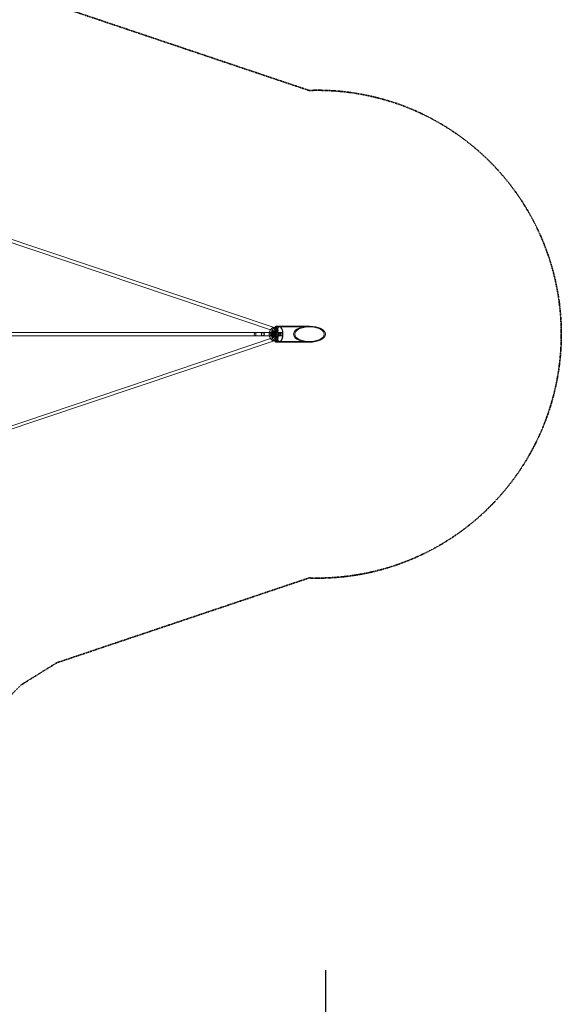
# Model space of a CAD drawing. Extents: x -7434 to 10744, y -7419 to 10744.
# Drawn here: x 7299 to 10744, y -4261 to 2000 of the extents above; entities that cross this region are included whole.
import ezdxf

# ---------------------------------------------------------------- set-up
doc = ezdxf.new("R2010")
doc.units = 0
doc.header["$LTSCALE"] = 350
doc.header["$MEASUREMENT"] = 0
doc.linetypes.add('STRICHPUNKT', pattern=[1, 0.5, -0.25, 0, -0.25])
doc.layers.add('BEM', color=7, linetype='CONTINUOUS', lineweight=35)
doc.layers.add('SICHER-MIN', color=7, linetype='STRICHPUNKT', lineweight=35)
doc.layers.add('TETRAGODE-3854', color=7, linetype='CONTINUOUS')
doc.styles.get("Standard").update_dxf_attribs({"font": 'isocp2.shx'})
doc.dimstyles.new('Europa 1-100', dxfattribs={"dimscale": 100, "dimtxt": 3.5, "dimasz": 4, "dimexe": 2, "dimexo": 0, "dimgap": 2, "dimtad": 0, "dimdec": 0, "dimzin": 0, "dimdsep": 46, "dimtxsty": 'Standard', "dimcen": 2, "dimadec": 0, "dimazin": 0, "dimtfac": 1, "dimtdec": 0, "dimtofl": 0, "dimtmove": 0, "dimatfit": 3, "dimfxl": 2, "dimtolj": 1, "dimtzin": 0, "dimarcsym": 0})

# ---------------------------------------------------------------- blocks, each defined once
blk = doc.blocks.new('*D2')
at = {"layer": 'BEM', "color": 0, "lineweight": -2, "transparency": 16777216}
for p, q in [((-4344.2, -4044.2), (-4344.2, -5944.2)), ((9244.2, -4044.2), (9244.2, -5944.2)), ((-3944.2, -5744.2), (1725, -5744.2)), ((8844.2, -5744.2), (3175, -5744.2))]:
    blk.add_line(p, q, dxfattribs=at)
at = {"layer": 'BEM', "color": 0, "transparency": 16777216}
for points in [[(-3944.2, -5677.6), (-3944.2, -5810.9), (-4344.2, -5744.2)], [(8844.2, -5677.6), (8844.2, -5810.9), (9244.2, -5744.2)]]:
    blk.add_solid(points, dxfattribs=at)
at = {"layer": 'BEM', "color": 0, "transparency": 16777216, "insert": (2450, -5744.2), "char_height": 350, "attachment_point": 5}
blk.add_mtext('\\A1;13588', dxfattribs=at)
blk = doc.blocks.new('*D7')
at = {"layer": 'BEM', "color": 0, "lineweight": -2, "transparency": 16777216}
for p, q in [((9244.2, -4044.2), (9244.2, -5144.2)), ((4900, -4444.2), (4900, -5144.2)), ((5300, -4944.2), (6382.1, -4944.2)), ((8844.2, -4944.2), (7762.1, -4944.2))]:
    blk.add_line(p, q, dxfattribs=at)
at = {"layer": 'BEM', "color": 0, "transparency": 16777216}
for points in [[(5300, -4877.6), (5300, -5010.9), (4900, -4944.2)], [(8844.2, -4877.6), (8844.2, -5010.9), (9244.2, -4944.2)]]:
    blk.add_solid(points, dxfattribs=at)
at = {"layer": 'BEM', "color": 0, "transparency": 16777216, "insert": (7072.1, -4944.2), "char_height": 350, "attachment_point": 5}
blk.add_mtext('\\A1;4344', dxfattribs=at)

msp = doc.modelspace()

# ---------------------------------------------------------------- linework, layer by layer
at = {"layer": 'SICHER-MIN', "ltscale": 0.01}
msp.add_lwpolyline([(7534.8, 2089.4), (9139.8, 1549.9, -1.03522), (9139.8, -1549.9), (7534.8, -2089.4), (7308.5, -2230.1), (7130.1, -2408.5), (6989.4, -2634.8), (6449.9, -4239.8, -1.03522), (3350.1, -4239.8), (2810.6, -2634.8), (2669.9, -2408.5), (2491.5, -2230.1), (2482, -2224.2), (2418, -2224.2), (2408.5, -2230.1), (2230.1, -2408.5)], format="xyb", dxfattribs=at)
at = {"layer": 'TETRAGODE-3854', "color": 0, "linetype": 'Continuous', "lineweight": 0}
for p, q in [((8925.1, 39.6), (6891.3, 723.3)), ((8927.4, 17.7), (6904.1, 697.9)), ((8965.6, 10), (7211.4, 10)), ((8902, 16.5), (8913.3, 16.5)), ((8910, 41.6), (8919, 41.6)), ((8923.6, 8.5), (8913.3, 8.5)), ((8919, 41.6), (8921.2, 41.6)), ((8933.2, 17.5), (8922.7, 40.3)), ((8923.7, 43.9), (8927.4, 32.2)), ((8940.4, 34.4), (8925.1, 39.6)), ((8926, 13.9), (8937.2, 13.9)), ((8934, 15.4), (8927.4, 17.7)), ((8932.2, 11.5), (8948.7, 11.5)), ((8944.7, 48.5), (8934.3, 48.5)), ((8937.4, 50.8), (8948.7, 50.8)), ((8937.8, 43.7), (8941.9, 30.8)), ((8948.7, 50.8), (9142.6, 50.8)), ((8950.4, 46.8), (9142.6, 46.8)), ((8959.6, 11), (8954.3, 11)), ((8970.8, 11), (8959.6, 11)), ((6891.3, -723.3), (8925.1, -39.6)), ((6904.1, -697.9), (8927.4, -17.7)), ((8965.6, -10), (7211.4, -10)), ((8902, -16.5), (8913.3, -16.5)), ((8919, -41.6), (8910, -41.6)), ((8923.6, -8.5), (8913.3, -8.5)), ((8921.2, -41.6), (8919, -41.6)), ((8922.7, -40.3), (8933.2, -17.5)), ((8927.4, -32.2), (8923.7, -43.9)), ((8925.1, -39.6), (8940.4, -34.4)), ((8926, -13.9), (8937.2, -13.9)), ((8927.4, -17.7), (8934, -15.4)), ((8932.2, -11.5), (8948.7, -11.5)), ((8944.7, -48.5), (8934.3, -48.5)), ((8937.4, -50.8), (8948.7, -50.8)), ((8941.9, -30.8), (8937.8, -43.7)), ((8948.7, -50.8), (9142.6, -50.8)), ((8950.4, -46.8), (9142.6, -46.8)), ((8954.3, -11), (8959.6, -11)), ((8959.6, -11), (8970.8, -11))]:
    msp.add_line(p, q, dxfattribs=at)
for centre, start, end in [((8845.9, 0), 90, 270), ((8846, 0), 90, 270), ((8845.9, 0), 270, 90), ((8846, 0), 270, 90)]:
    msp.add_arc(centre, 10, start, end, dxfattribs=at)
for centre, major_axis, ratio in [((8796.9, 0), (0, 10), 0.516406), ((8898.2, 0), (0, 10), 0.5), ((8913.3, 0), (0, 16.5), 0.5), ((8913.3, 0), (0, 8.5), 0.5), ((8923.6, 0), (0, 8.5), 0.5), ((8937.2, 24.9), (-3.19, -9.48), 0.266881), ((8948.7, 0), (0, 11.5), 0.5), ((8950.5, 0), (0, -10), 0.516406), ((9142.6, 0), (-93.6, 0), 0.5), ((8937.2, -24.9), (-3.19, 9.48), 0.266881)]:
    msp.add_ellipse(centre, major_axis=major_axis, ratio=ratio, dxfattribs=at)
for centre, major_axis, ratio, start_param, end_param in [((8948.7, 0), (0, 50.8), 0.952756, 0.61095, 2.530686), ((8948.7, 0), (0, -50.8), 0.952756, 3.761179, 5.663599), ((8959, 0), (0, 50.8), 0.952756, 0.307062, 2.834575), ((8921.2, 37.6), (0, 4), 0.5, 0, 0.35818), ((8948.7, 0), (0, 50.8), 0.952756, 0.539049, 0.61095), ((8921.2, 37.6), (0, 4), 0.5, 5.468454, 6.283185), ((8921.2, 37.6), (0, 4), 0.5, 5.454154, 5.468454), ((8948.7, 0), (0, -50.8), 0.5, 3.141593, 4.712389), ((8948.7, 0), (0, 50.8), 0.5, 0.564097, 2.577498), ((8948.7, 0), (0, 50.8), 0.952756, 0.307062, 0.539049), ((8932.2, 0), (0, 11.5), 0.5, 0.516475, 2.625118), ((8932.2, 0), (0, 11.5), 0.5, 0, 0.516475), ((8932.2, 0), (0, 11.5), 0.5, 5.76671, 6.283185), ((8937.2, 24.9), (0, 11), 0.5, 2.312561, 5.279621), ((8959, 0), (0, 50.8), 0.5, 0.564097, 2.577498), ((8934.3, 45.5), (0, 3), 0.5, 3.70569, 6.448071), ((8932.2, 0), (0, 11.5), 0.5, 3.658068, 5.76671), ((8939.5, 45.9), (0, 4), 0.5, 0.103527, 2.138028), ((8948.7, 0), (0, -50.8), 0.952756, 3.141593, 3.337045), ((8944.7, 45.5), (0, 3), 0.5, 3.70569, 6.448071), ((8948.7, 0), (0, -50.8), 0.5, 1.897067, 3.141593), ((8948.7, 0), (0, -50.8), 0.5, 0, 3.141593), ((8965.6, 0), (0, 11), 0.5, 0.4297, 2.711893), ((8965.6, 0), (0, -10), 0.516268, 3.141593, 6.283185), ((8965.6, 0), (0, 11), 0.5, 0, 0.4297), ((8965.6, 0), (0, -10), 0.516268, 0, 3.141593), ((8970.8, 15), (0, -4), 0.5, 0, 1.897067), ((9142.6, 0), (-101.6, 0), 0.5, 4.712389, 7.853982), ((9142.6, 0), (-101.6, 0), 0.5, 3.141593, 4.712389), ((8921.2, -37.6), (0, -4), 0.5, 5.925005, 6.283185), ((8948.7, 0), (0, 50.8), 0.952756, 2.530686, 2.602587), ((8921.2, -37.6), (0, -4), 0.5, 0, 0.814731), ((8921.2, -37.6), (0, -4), 0.5, 0.814731, 0.829031), ((8948.7, 0), (0, -50.8), 0.5, 4.712389, 6.283185), ((8948.7, 0), (0, 50.8), 0.952756, 2.602587, 2.834575), ((8932.2, 0), (0, 11.5), 0.5, 2.625118, 3.658068), ((8937.2, -24.9), (0, 11), 0.5, 4.145157, 7.112217), ((8934.3, -45.5), (0, 3), 0.5, 2.97671, 5.719091), ((8939.5, -45.9), (0, 4), 0.5, 1.003564, 3.038066), ((8948.7, 0), (0, -50.8), 0.952756, 6.087733, 6.283185), ((8944.7, -45.5), (0, 3), 0.5, 2.97671, 5.719091), ((8948.7, 0), (0, -50.8), 0.5, 0, 1.244526), ((8965.6, 0), (0, 11), 0.5, 2.711893, 3.141593), ((8970.8, -15), (0, -4), 0.5, 1.244526, 3.141593), ((9142.6, 0), (-101.6, 0), 0.5, 1.570796, 3.141593)]:
    msp.add_ellipse(centre, major_axis=major_axis, ratio=ratio, start_param=start_param, end_param=end_param, dxfattribs=at)
for points, knots in [([(8887.1, 10), (8886.4, 6.9), (8886, 3.6), (8886, -2.6), (8886.2, -5.4), (8886.8, -8.7), (8886.9, -9.3), (8887.1, -10)], [592.772842, 592.772842, 592.772842, 592.772842, 601.525887, 601.525887, 608.814308, 608.814308, 610.679409, 610.679409, 610.679409, 610.679409]), ([(8887.5, 10), (8887.3, 9.4), (8887.2, 8.8), (8886.9, 7.1), (8886.7, 6), (8886.3, 2.4), (8886.2, -0.1), (8886.5, -4.1), (8886.6, -5.5), (8887, -7.9), (8887.2, -9), (8887.5, -10)], [13.915463, 13.915463, 13.915463, 13.915463, 15.923731, 15.923731, 19.375718, 19.375718, 27.019727, 27.019727, 31.33736, 31.33736, 34.746848, 34.746848, 34.746848, 34.746848]), ([(8895.1, 28.5), (8893.7, 26.5), (8892.4, 24.3), (8890.2, 19.9), (8889.3, 17.8), (8888, 13.8), (8887.5, 12), (8887.1, 10), (8887.1, 10), (8887.1, 10)], [570.903839, 570.903839, 570.903839, 570.903839, 579.932676, 579.932676, 587.282551, 587.282551, 592.714306, 592.714306, 592.772842, 592.772842, 592.772842, 592.772842]), ([(8891.9, 20.3), (8891.9, 20.3), (8891.9, 20.3), (8891.4, 19.6), (8890.9, 18.8), (8889.5, 16.1), (8888.6, 14.1), (8887.8, 11.2), (8887.6, 10.6), (8887.5, 10)], [-0.022226, -0.022226, -0.022226, -0.022226, 0, 0, 3.840439, 3.840439, 11.902831, 11.902831, 13.915463, 13.915463, 13.915463, 13.915463]), ([(8906.6, 40.5), (8904.7, 39), (8902.9, 37.4), (8899.2, 33.8), (8897.5, 31.8), (8895.6, 29.2), (8895.4, 28.8), (8895.1, 28.5)], [547.961442, 547.961442, 547.961442, 547.961442, 558.71473, 558.71473, 569.468017, 569.468017, 570.903839, 570.903839, 570.903839, 570.903839]), ([(8901.9, 16.5), (8901.9, 16.5), (8902, 16.5), (8902.5, 16.2), (8902.9, 15.8), (8903.8, 14.6), (8904.3, 13.8), (8905.2, 12), (8905.5, 11.1), (8905.8, 10)], [6.4045404, 6.4045404, 6.4045404, 6.4045404, 6.5973446, 6.5973446, 6.8607381, 6.8607381, 7.1008578, 7.1008578, 7.304105, 7.304105, 7.304105, 7.304105]), ([(8905.8, 10), (8905.9, 9.7), (8906, 9.4), (8906.5, 7.7), (8906.8, 6), (8907.2, 2.5), (8907.3, 0.6), (8907.2, -3.1), (8907, -4.9), (8906.4, -7.8), (8906.2, -9), (8905.8, -10)], [7.304105, 7.304105, 7.304105, 7.304105, 7.357975, 7.357975, 7.631981, 7.631981, 7.915984, 7.915984, 8.202187, 8.202187, 8.403858, 8.403858, 8.403858, 8.403858]), ([(8906.6, 40.5), (8906.8, 40.6), (8907, 40.7), (8907.4, 40.9), (8907.6, 41), (8908, 41.2), (8908.2, 41.3), (8908.7, 41.5), (8908.9, 41.5), (8909.5, 41.6), (8909.7, 41.6), (8910, 41.6)], [-1.111661, -1.111661, -1.111661, -1.111661, -0.889329, -0.889329, -0.666997, -0.666997, -0.444664, -0.444664, -0.222332, -0.222332, 0, 0, 0, 0]), ([(8923.7, 43.9), (8923.6, 44.2), (8923.5, 44.5), (8923.5, 45.3), (8923.5, 45.8), (8923.7, 46.7), (8923.9, 47.3), (8924.4, 48.2), (8924.8, 48.5), (8925.5, 49.1), (8925.9, 49.4), (8926.6, 49.6), (8926.9, 49.7), (8927.1, 49.7)], [2.201153, 2.201153, 2.201153, 2.201153, 2.625167, 2.625167, 3.049181, 3.049181, 3.436396, 3.436396, 3.758891, 3.758891, 4.091367, 4.091367, 4.321224, 4.321224, 4.321224, 4.321224]), ([(8927.4, 32.2), (8927.7, 31.3), (8928, 30.3), (8928.3, 28.1), (8928.4, 26.8), (8928.5, 24.3), (8928.4, 23), (8928.2, 20.5), (8927.9, 19.4), (8927.4, 17.4), (8927.1, 16.5), (8926.4, 15.2), (8926.1, 14.7), (8925.6, 14), (8925.4, 13.9), (8925.3, 13.8), (8925.3, 13.8), (8925.3, 13.8)], [1.003564, 1.003564, 1.003564, 1.003564, 1.256479, 1.256479, 1.524801, 1.524801, 1.799481, 1.799481, 2.070893, 2.070893, 2.328836, 2.328836, 2.564174, 2.564174, 2.777194, 2.777194, 2.843683, 2.843683, 2.843683, 2.843683]), ([(8925.3, 13.8), (8925.3, 13.8), (8925.4, 13.8), (8925.6, 13.9), (8925.8, 13.9), (8926, 13.9)], [2.8436832, 2.8436832, 2.8436832, 2.8436832, 2.9951157, 2.9951157, 3.1415927, 3.1415927, 3.1415927, 3.1415927]), ([(8937.4, 50.8), (8936.7, 50.8), (8936, 50.8), (8934.7, 50.7), (8934, 50.7), (8932.6, 50.6), (8931.9, 50.5), (8930.5, 50.3), (8929.9, 50.2), (8928.5, 50), (8927.8, 49.9), (8927.1, 49.7)], [0, 0, 0, 0, 3.611706, 3.611706, 7.223412, 7.223412, 10.835118, 10.835118, 14.446825, 14.446825, 18.058531, 18.058531, 18.058531, 18.058531]), ([(8950.4, 46.8), (8952.9, 46.8), (8955.4, 45.9), (8960.1, 42.3), (8962.2, 39.8), (8966, 33.7), (8967.6, 30), (8970.3, 21.7), (8971.3, 17.2), (8972, 12.2), (8972, 12), (8972, 11.8)], [0, 0, 0, 0, 0.368063, 0.368063, 0.686521, 0.686521, 0.996706, 0.996706, 1.30938, 1.30938, 1.320495, 1.320495, 1.320495, 1.320495]), ([(8972, 11.8), (8972.6, 7.2), (8972.9, 2.3), (8972.7, -5.7), (8972.4, -8.8), (8972, -11.8)], [1.3204947, 1.3204947, 1.3204947, 1.3204947, 1.6239479, 1.6239479, 1.8210979, 1.8210979, 1.8210979, 1.8210979]), ([(8887.1, -10), (8887.5, -12.2), (8888.1, -14.3), (8890.1, -19.8), (8891.6, -22.8), (8893.8, -26.6), (8894.5, -27.6), (8895.1, -28.5)], [610.679409, 610.679409, 610.679409, 610.679409, 617.03215, 617.03215, 628.291158, 628.291158, 632.551805, 632.551805, 632.551805, 632.551805]), ([(8887.5, -10), (8887.5, -10), (8887.5, -10), (8887.9, -11.6), (8888.3, -13.1), (8889.4, -15.8), (8890, -17), (8891, -18.9), (8891.5, -19.6), (8891.9, -20.3), (8891.9, -20.3), (8891.9, -20.3)], [34.746848, 34.746848, 34.746848, 34.746848, 34.761067, 34.761067, 40.077189, 40.077189, 45.206891, 45.206891, 48.659169, 48.659169, 48.681407, 48.681407, 48.681407, 48.681407]), ([(8895.1, -28.5), (8895.8, -29.5), (8896.5, -30.4), (8900.2, -35), (8903.4, -38), (8906.6, -40.5)], [632.551805, 632.551805, 632.551805, 632.551805, 637.003281, 637.003281, 655.494317, 655.494317, 655.494317, 655.494317]), ([(8905.8, -10), (8905.7, -10.4), (8905.6, -10.8), (8905, -12.5), (8904.5, -13.5), (8903.5, -15.1), (8903, -15.7), (8902.3, -16.4), (8902, -16.5), (8901.9, -16.5), (8901.9, -16.5), (8901.9, -16.5)], [8.4038583, 8.4038583, 8.4038583, 8.4038583, 8.4826144, 8.4826144, 8.7487321, 8.7487321, 8.9949684, 8.9949684, 9.2355574, 9.2355574, 9.3034229, 9.3034229, 9.3034229, 9.3034229]), ([(8906.6, -40.5), (8906.8, -40.6), (8907, -40.7), (8907.4, -40.9), (8907.6, -41), (8908, -41.2), (8908.2, -41.3), (8908.7, -41.5), (8908.9, -41.5), (8909.5, -41.6), (8909.7, -41.6), (8910, -41.6)], [2.348332, 2.348332, 2.348332, 2.348332, 2.570664, 2.570664, 2.792996, 2.792996, 3.015328, 3.015328, 3.237661, 3.237661, 3.459993, 3.459993, 3.459993, 3.459993]), ([(8923.7, -43.9), (8923.6, -44.2), (8923.5, -44.5), (8923.5, -45.3), (8923.5, -45.8), (8923.7, -46.7), (8923.9, -47.3), (8924.4, -48.2), (8924.8, -48.5), (8925.5, -49.1), (8925.9, -49.4), (8926.6, -49.6), (8926.9, -49.7), (8927.1, -49.7)], [-2.475731, -2.475731, -2.475731, -2.475731, -2.051717, -2.051717, -1.627703, -1.627703, -1.240488, -1.240488, -0.917993, -0.917993, -0.585517, -0.585517, -0.35566, -0.35566, -0.35566, -0.35566]), ([(8925.3, -13.8), (8925.3, -13.8), (8925.4, -13.8), (8925.6, -14), (8925.8, -14.2), (8926.3, -15), (8926.6, -15.5), (8927.2, -16.9), (8927.5, -17.7), (8928, -19.7), (8928.2, -20.8), (8928.4, -23.2), (8928.5, -24.4), (8928.4, -27), (8928.3, -28.3), (8927.9, -30.4), (8927.7, -31.4), (8927.4, -32.2)], [0.297909, 0.297909, 0.297909, 0.297909, 0.427606, 0.427606, 0.638334, 0.638334, 0.856232, 0.856232, 1.095922, 1.095922, 1.355578, 1.355578, 1.627383, 1.627383, 1.901993, 1.901993, 2.138028, 2.138028, 2.138028, 2.138028]), ([(8927.1, -49.7), (8927.8, -49.9), (8928.5, -50), (8929.9, -50.2), (8930.5, -50.3), (8931.9, -50.5), (8932.6, -50.6), (8934, -50.7), (8934.7, -50.7), (8936, -50.8), (8936.7, -50.8), (8937.4, -50.8)], [256.989674, 256.989674, 256.989674, 256.989674, 260.60138, 260.60138, 264.213086, 264.213086, 267.824792, 267.824792, 271.436498, 271.436498, 275.048204, 275.048204, 275.048204, 275.048204]), ([(8972, -11.8), (8971.8, -13.7), (8971.5, -15.4), (8970.3, -21.8), (8969, -26.2), (8965.9, -33.8), (8964.1, -37.1), (8960.1, -42.3), (8958, -44.2), (8954, -46.3), (8952.2, -46.8), (8950.4, -46.8)], [1.821098, 1.821098, 1.821098, 1.821098, 1.938973, 1.938973, 2.25306, 2.25306, 2.564784, 2.564784, 2.875151, 2.875151, 3.141593, 3.141593, 3.141593, 3.141593])]:
    msp.add_open_spline(points, degree=3, knots=knots, dxfattribs=at)
for points in [[(8902, 16.5), (8902, 16.5), (8901.9, 16.5), (8901.9, 16.5)], [(8901.9, -16.5), (8901.9, -16.5), (8902, -16.5), (8902, -16.5)], [(8926, -13.9), (8925.6, -13.9), (8925.3, -13.8), (8925.3, -13.8)]]:
    msp.add_open_spline(points, degree=3, dxfattribs=at)

# ---------------------------------------------------------------- dimensions: what is measured, and where the dimension line sits
at = {"layer": 'BEM'}
dim = msp.add_linear_dim(base=(9244.2, -5744.2), p1=(-4344.2, -4044.2), p2=(9244.2, -4044.2), dimstyle='Europa 1-100', dxfattribs=at)
dim.commit()
dim.dimension.update_dxf_attribs({"geometry": '*D2', "text_midpoint": (2450, -5744.2), "dimtype": 160})
dim = msp.add_linear_dim(base=(4900, -4944.2), p1=(9244.2, -4044.2), p2=(4900, -4444.2), angle=180, dimstyle='Europa 1-100', dxfattribs=at)
dim.commit()
dim.dimension.update_dxf_attribs({"geometry": '*D7', "text_midpoint": (7072.1, -4944.2)})

doc.saveas('drawing.dxf')
